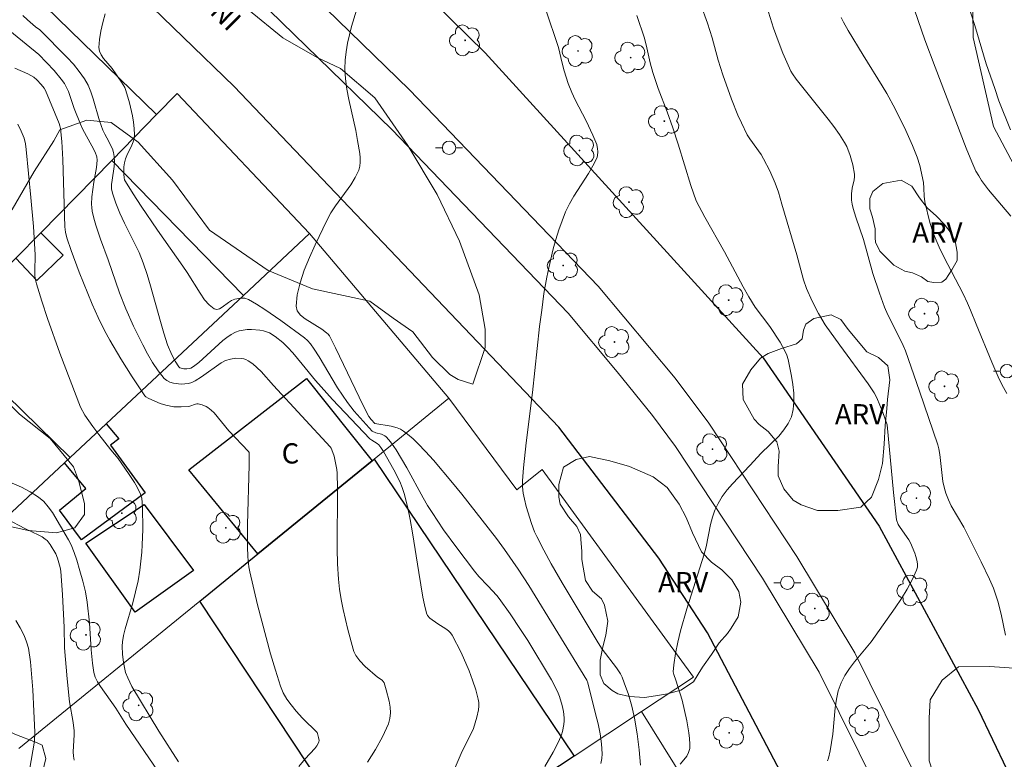
# Model space of a CAD drawing. Units: metres. Extents: x 277339 to 277854, y 1665464 to 1666029.
# Drawn here: x 277608 to 277681, y 1665796 to 1665851 of the extents above; entities that cross this region are included whole.
import ezdxf

# ---------------------------------------------------------------- set-up
doc = ezdxf.new("R2010")
doc.units = ezdxf.units.M
doc.header["$MEASUREMENT"] = 0
for name, color, linetype, lineweight, true_color in [('Arvores_Isoladas', 7, 'Continuous', 18, 0x00ff33), ('Curvas_Intermediarias', 7, 'Continuous', 9, 0x783c14), ('Curvas_Mestras', 7, 'Continuous', 20, 0x783c14), ('Topon_Vegetacao', 7, 'Continuous', 9, 0x00ff33), ('Vegetacao', 7, 'Orla8', 9, 0x00ff33)]:
    doc.layers.add(name, color=color, linetype=linetype, lineweight=lineweight, true_color=true_color)
for name, color, linetype, lineweight in [('Edificacoes', 7, 'Continuous', 30), ('Muro_Grade', 8, 'Continuous', 20), ('Pavimentacao_Asfaltica_Mfio', 10, 'Continuous', 30), ('Poste', 7, 'Continuous', 9), ('Separ_Fisico_Canteiro_Mureta', 10, 'Continuous', 15), ('Topon_de_Vias', 7, 'Continuous', 9), ('Topon_Fundacao_Const_Ruinas', 7, 'Continuous', 9)]:
    doc.layers.add(name, color=color, linetype=linetype, lineweight=lineweight)
doc.styles.add('Arial', font='arial.ttf', dxfattribs={"height": 1.5})
doc.styles.get("Standard").update_dxf_attribs({"font": 'arial.ttf'})
doc.linetypes.add('Orla8', pattern='A,6,-0.5,["V",Standard,S=1,R=0,X=-0.5,Y=-1],-0.5,6,-0.5,["V",Standard,S=1,R=0,X=-0.5,Y=-1],-0.5', length=14)

# ---------------------------------------------------------------- blocks, each defined once
blk = doc.blocks.new('Poste')
at = {"layer": 'Poste'}
for points in [[(-0.5, 0), (-1, 0)], [(0.5, 0), (1, 0)]]:
    blk.add_lwpolyline(points, dxfattribs=at)
blk.add_lwpolyline([(0, 0.5, 1), (0, -0.5, 1)], format="xyb", close=True, dxfattribs=at)
blk = doc.blocks.new('Arvore')
at = {"layer": 'Arvores_Isoladas'}
blk.add_lwpolyline([(-0.718, 0.493, 0.872324), (-0.722, -0.551, 0.862983), (0.284, -0.827, 0.900105), (0.89, 0.029, 0.863155), (0.262, 0.861, 0.882486)], format="xyb", close=True, dxfattribs=at)
blk.add_circle((0, 0), 0.0286, dxfattribs=at)

msp = doc.modelspace()

# ---------------------------------------------------------------- linework, layer by layer
at = {"layer": 'Curvas_Intermediarias', "flags": 128}
for points, elevation in [([(277647.121, 1665852.785), (277648.081, 1665850.014), (277648.311, 1665849.264), (277648.581, 1665848.103), (277648.731, 1665847.533), (277649.041, 1665846.593), (277649.311, 1665845.913), (277649.562, 1665845.382), (277650.372, 1665843.812), (277650.872, 1665842.761), (277651.152, 1665842.071), (277651.222, 1665841.731), (277651.242, 1665841.551), (277651.212, 1665841.211), (277651.162, 1665841.061), (277650.872, 1665840.48), (277650.542, 1665839.91), (277649.461, 1665838.23), (277649.131, 1665837.659), (277648.851, 1665837.059), (277648.341, 1665835.719), (277648.121, 1665835.018), (277647.921, 1665834.328), (277647.591, 1665832.907), (277647.451, 1665832.207), (277647.241, 1665830.997), (277647.071, 1665829.776), (277646.92, 1665828.556), (277646.39, 1665823.664), (277645.92, 1665819.922), (277645.73, 1665818.052), (277645.66, 1665817.111), (277645.66, 1665816.651), (277645.71, 1665816.191), (277645.8, 1665815.731), (277645.93, 1665815.19), (277646.31, 1665813.93), (277646.55, 1665813.32), (277646.71, 1665812.97), (277647.221, 1665811.949), (277647.781, 1665810.939), (277648.591, 1665809.538), (277651.262, 1665805.076), (277651.562, 1665804.606), (277652.623, 1665803.216), (277652.913, 1665802.766), (277653.033, 1665802.535), (277653.203, 1665802.115), (277653.513, 1665801.245), (277653.763, 1665800.365), (277653.963, 1665799.474), (277654.163, 1665798.314), (277654.313, 1665797.143), (277654.393, 1665795.983)], 44), ([(277668.279, 1665796.323), (277668.349, 1665796.503), (277668.479, 1665797.063), (277668.669, 1665798.294), (277668.849, 1665800.255), (277668.949, 1665800.895), (277669.079, 1665801.515), (277669.289, 1665802.105), (277669.559, 1665802.655), (277669.9, 1665803.176), (277670.28, 1665803.676), (277671.51, 1665805.146), (277673.301, 1665807.677), (277673.761, 1665808.368), (277674.181, 1665809.058), (277674.571, 1665809.758), (277674.892, 1665810.469), (277674.952, 1665810.699), (277674.952, 1665810.949), (277674.912, 1665811.219), (277674.842, 1665811.479), (277674.751, 1665811.739), (277674.431, 1665812.489), (277674.301, 1665812.719), (277673.671, 1665813.63), (277673.531, 1665813.86), (277673.391, 1665814.2), (277673.181, 1665816.231), (277672.711, 1665821.253), (277672.381, 1665822.183), (277671.94, 1665823.264), (277671.74, 1665823.624), (277671.3, 1665824.304), (277669.189, 1665827.165), (277668.109, 1665828.686), (277667.599, 1665829.516), (277667.138, 1665830.436), (277666.728, 1665831.387), (277666.508, 1665832.017), (277666.008, 1665833.878), (277664.878, 1665837.629), (277664.637, 1665838.53), (277664.387, 1665839.2), (277663.987, 1665840.12), (277663.537, 1665841.011), (277663.347, 1665841.311), (277662.517, 1665842.481), (277662.327, 1665842.781), (277661.896, 1665843.672), (277661.636, 1665844.252), (277661.166, 1665845.432), (277660.516, 1665847.223), (277660.176, 1665848.324), (277659.716, 1665849.984), (277659.375, 1665851.075), (277658.855, 1665852.515)], 46), ([(277681.874, 1665836.739), (277680.214, 1665838.71), (277679.713, 1665839.39), (277679.493, 1665839.73), (277679.293, 1665840.09), (277678.983, 1665840.771), (277678.563, 1665841.791), (277676.262, 1665847.793), (277675.502, 1665849.824), (277674.481, 1665852.775)], 49), ([(277608.575, 1665851.635), (277608.915, 1665851.315), (277609.516, 1665850.804), (277609.836, 1665850.564), (277611.867, 1665848.534), (277612.327, 1665848.023), (277612.767, 1665847.493), (277613.157, 1665846.933), (277613.417, 1665846.463), (277613.627, 1665845.963), (277613.807, 1665845.442), (277614.268, 1665843.832), (277614.508, 1665843.131), (277614.658, 1665842.821), (277614.958, 1665842.281), (277615.138, 1665841.921), (277615.218, 1665841.731), (277615.298, 1665841.461), (277615.348, 1665841.181), (277615.378, 1665840.751), (277615.358, 1665840.42), (277615.198, 1665839.42), (277615.168, 1665839.09), (277615.168, 1665838.77), (277615.218, 1665838.45), (277615.478, 1665837.699), (277615.778, 1665836.969), (277616.128, 1665836.229), (277617.209, 1665834.038), (277617.509, 1665833.288), (277617.799, 1665832.427), (277618.059, 1665831.567), (277618.779, 1665828.936), (277619.039, 1665828.066), (277619.32, 1665827.205), (277619.62, 1665826.455), (277619.87, 1665825.975), (277620.16, 1665825.555), (277620.23, 1665825.494), (277620.53, 1665825.404), (277620.75, 1665825.404), (277620.95, 1665825.434), (277621.05, 1665825.474), (277621.24, 1665825.595), (277621.63, 1665825.885), (277623.421, 1665827.505), (277623.721, 1665827.745), (277624.031, 1665827.955), (277624.362, 1665828.126), (277624.632, 1665828.226), (277624.922, 1665828.286), (277625.232, 1665828.326), (277625.542, 1665828.336), (277626.152, 1665828.286), (277626.442, 1665828.236), (277626.883, 1665828.076), (277627.293, 1665827.815), (277627.863, 1665827.355), (277628.243, 1665826.995), (277628.603, 1665826.605), (277629.314, 1665825.765), (277630.284, 1665824.554), (277631.564, 1665823.134), (277634.326, 1665820.222), (277634.466, 1665820.122), (277634.876, 1665819.882), (277634.986, 1665819.762), (277635.136, 1665819.572), (277635.326, 1665819.282), (277636.096, 1665817.911), (277636.536, 1665817.051), (277636.726, 1665816.611), (277636.877, 1665816.151), (277637.117, 1665815.2), (277637.317, 1665814.23), (277637.487, 1665813.25), (277637.947, 1665810.288), (277638.257, 1665808.458), (277638.367, 1665807.888), (277638.517, 1665807.277), (277638.597, 1665807.107), (277638.777, 1665806.897), (277639.368, 1665806.487), (277639.968, 1665806.117), (277640.148, 1665805.977), (277640.308, 1665805.827), (277640.438, 1665805.647), (277641.108, 1665804.356), (277641.698, 1665802.986), (277641.949, 1665802.295), (277642.179, 1665801.595), (277642.369, 1665800.905), (277642.419, 1665800.645), (277642.419, 1665800.375), (277642.389, 1665800.104), (277642.269, 1665799.554), (277642.009, 1665798.724), (277641.748, 1665798.154), (277641.178, 1665797.023), (277640.198, 1665794.772)], 41), ([(277614.698, 1665851.755), (277614.508, 1665851.115), (277614.358, 1665850.484), (277614.258, 1665849.864), (277614.218, 1665849.254), (277614.258, 1665848.984), (277614.378, 1665848.714), (277614.558, 1665848.454), (277615.198, 1665847.703), (277615.908, 1665846.683), (277616.138, 1665846.283), (277616.218, 1665846.073), (277616.488, 1665845.152), (277616.709, 1665844.202), (277616.789, 1665843.722), (277616.839, 1665843.251), (277616.859, 1665842.781), (277616.829, 1665842.521), (277616.759, 1665842.271), (277616.659, 1665842.011), (277616.298, 1665841.251), (277616.198, 1665841.001), (277616.118, 1665840.71), (277616.078, 1665840.41), (277616.068, 1665839.87), (277616.098, 1665839.58), (277616.128, 1665839.44), (277616.188, 1665839.32), (277616.759, 1665838.41), (277617.349, 1665837.499), (277618.579, 1665835.709), (277620.46, 1665833.037), (277620.78, 1665832.557), (277621.731, 1665831.017), (277622.061, 1665830.546), (277622.411, 1665830.156), (277622.781, 1665829.856), (277622.961, 1665829.806), (277623.161, 1665829.866), (277623.371, 1665829.986), (277623.831, 1665830.326), (277624.071, 1665830.476), (277624.302, 1665830.576), (277624.742, 1665830.657), (277625.042, 1665830.657), (277625.312, 1665830.566), (277625.922, 1665830.206), (277626.522, 1665829.826), (277627.723, 1665829.006), (277629.464, 1665827.715), (277629.704, 1665827.505), (277629.914, 1665827.265), (277630.194, 1665826.875), (277630.554, 1665826.315), (277631.935, 1665824.014), (277632.295, 1665823.454), (277632.665, 1665822.903), (277633.155, 1665822.273), (277634.506, 1665820.783), (277634.766, 1665820.673), (277635.186, 1665820.553), (277635.436, 1665820.442), (277635.536, 1665820.362), (277635.736, 1665820.142), (277635.926, 1665819.902), (277636.276, 1665819.402), (277637.067, 1665818.062), (277638.287, 1665815.831), (277638.607, 1665815.28), (277638.937, 1665814.74), (277639.798, 1665813.47), (277640.698, 1665812.219), (277642.089, 1665810.389), (277642.409, 1665810.008), (277643.089, 1665809.308), (277643.739, 1665808.588), (277643.919, 1665808.358), (277644.73, 1665807.217), (277645.51, 1665806.057), (277646.04, 1665805.236), (277647.801, 1665802.335), (277648.241, 1665801.465), (277648.401, 1665801.085), (277648.591, 1665800.435), (277648.701, 1665799.974), (277648.751, 1665799.514), (277648.751, 1665799.284), (277648.721, 1665799.024), (277648.611, 1665798.504), (277648.531, 1665798.244), (277648.331, 1665797.734), (277647.931, 1665796.953), (277647.311, 1665795.903)], 42), ([(277651.452, 1665796.113), (277651.532, 1665796.483), (277651.552, 1665796.843), (277651.502, 1665797.573), (277651.402, 1665798.314), (277651.252, 1665799.064), (277651.072, 1665799.814), (277650.492, 1665802.105), (277650.412, 1665802.305), (277646.11, 1665809.338), (277645.32, 1665810.539), (277644.309, 1665811.999), (277643.709, 1665812.819), (277641.148, 1665816.101), (277640.458, 1665816.951), (277639.047, 1665818.632), (277638.457, 1665819.282), (277637.907, 1665819.852), (277637.527, 1665820.212), (277637.127, 1665820.563), (277636.816, 1665820.793), (277636.596, 1665820.923), (277636.356, 1665821.023), (277635.896, 1665821.153), (277634.686, 1665821.363), (277634.416, 1665821.643), (277634.255, 1665821.863), (277633.835, 1665822.703), (277631.775, 1665826.965), (277631.324, 1665827.855), (277631.234, 1665827.975), (277631.114, 1665828.086), (277630.764, 1665828.366), (277629.514, 1665829.126), (277629.173, 1665829.406), (277628.943, 1665829.706), (277628.853, 1665830.056), (277628.933, 1665830.907), (277629.143, 1665831.807), (277629.454, 1665832.727), (277629.844, 1665833.668), (277630.264, 1665834.608), (277631.124, 1665836.429), (277631.424, 1665836.989), (277631.775, 1665837.519), (277632.915, 1665839.08), (277633.245, 1665839.61), (277633.505, 1665840.16), (277633.585, 1665840.45), (277633.615, 1665840.761), (277633.605, 1665841.071), (277633.575, 1665841.391), (277633.415, 1665842.351), (277633.285, 1665843.111), (277632.765, 1665845.412), (277632.615, 1665846.173), (277632.515, 1665846.933), (277632.465, 1665847.693), (277632.485, 1665848.324), (277632.555, 1665848.954), (277632.665, 1665849.584), (277632.805, 1665850.204), (277632.965, 1665850.824), (277633.335, 1665852.045)], 43), ([(277681.474, 1665805.647), (277681.174, 1665807.197), (277680.924, 1665808.178), (277680.584, 1665809.138), (277680.294, 1665809.798), (277679.683, 1665811.099), (277678.383, 1665813.66), (277677.463, 1665815.24), (277677.252, 1665815.681), (277677.052, 1665816.181), (277676.952, 1665816.531), (277676.842, 1665817.041), (277676.602, 1665819.062), (277676.532, 1665819.472), (277676.452, 1665819.772), (277675.112, 1665823.764), (277674.061, 1665826.745), (277673.901, 1665827.135), (277673.721, 1665827.515), (277672.751, 1665829.416), (277672.511, 1665829.986), (277672.13, 1665831.017), (277671.65, 1665832.477), (277670.95, 1665835.008), (277670.38, 1665836.659), (277670.18, 1665837.319), (277670.11, 1665837.629), (277670.07, 1665837.939), (277670.05, 1665838.41), (277670.11, 1665838.83), (277670.26, 1665839.45), (277670.28, 1665839.66), (277670.27, 1665839.86), (277670.15, 1665840.55), (277670.07, 1665840.901), (277669.97, 1665841.251), (277669.709, 1665841.911), (277669.539, 1665842.221), (277669.169, 1665842.811), (277668.759, 1665843.392), (277668.329, 1665843.952), (277665.948, 1665846.913), (277665.678, 1665847.303), (277665.568, 1665847.503), (277664.958, 1665848.844), (277664.607, 1665849.764), (277664.277, 1665850.694), (277663.907, 1665851.875)], 47), ([(277681.574, 1665823.574), (277681.324, 1665824.024), (277681.024, 1665824.644), (277680.464, 1665825.905), (277679.303, 1665828.716), (277678.893, 1665829.766), (277678.673, 1665830.286), (277678.333, 1665830.977), (277676.912, 1665833.738), (277676.572, 1665834.438), (277676.262, 1665835.138), (277676.122, 1665835.508), (277675.872, 1665836.269), (277675.492, 1665837.809), (277675.442, 1665838.22), (277675.432, 1665838.83), (277675.392, 1665839.24), (277675.122, 1665840.5), (277674.932, 1665841.121), (277674.591, 1665841.981), (277674.101, 1665843.091), (277673.291, 1665844.722), (277672.681, 1665845.843), (277672.341, 1665846.423), (277670.93, 1665848.684), (277669.82, 1665850.514), (277669.459, 1665851.155), (277669.299, 1665851.485)], 48), ([(277629.063, 1665795.883), (277629.534, 1665796.473), (277630.234, 1665797.233), (277630.384, 1665797.433), (277630.504, 1665797.643), (277630.544, 1665797.734), (277630.554, 1665797.834), (277630.524, 1665798.044), (277630.444, 1665798.354), (277630.414, 1665798.414), (277629.334, 1665799.494), (277628.863, 1665799.994), (277628.483, 1665800.465), (277628.173, 1665800.905), (277627.893, 1665801.365), (277627.693, 1665801.855), (277627.313, 1665803.056), (277626.963, 1665804.256), (277626.622, 1665805.467), (277625.992, 1665807.898), (277625.422, 1665810.338), (277625.352, 1665810.709), (277625.272, 1665811.459), (277625.242, 1665812.219), (277625.242, 1665813.86), (277625.362, 1665818.272), (277625.362, 1665819.202), (277625.322, 1665819.272), (277623.861, 1665820.803), (277622.761, 1665822.153), (277622.561, 1665822.353), (277622.311, 1665822.533), (277622.171, 1665822.613), (277621.881, 1665822.733), (277621.59, 1665822.803), (277621.49, 1665822.813), (277621.39, 1665822.793), (277620.97, 1665822.643), (277620.86, 1665822.623), (277620.33, 1665822.583), (277619.79, 1665822.593), (277619.19, 1665822.713), (277618.769, 1665822.843), (277618.359, 1665823.004), (277617.869, 1665823.224), (277617.699, 1665823.334), (277617.629, 1665823.404), (277616.679, 1665824.814), (277615.838, 1665826.165), (277615.028, 1665827.545), (277614.638, 1665828.246), (277614.158, 1665829.216), (277613.717, 1665830.216), (277612.747, 1665832.577), (277612.157, 1665834.188), (277611.847, 1665835.138), (277611.737, 1665835.568), (277611.687, 1665835.959), (277611.557, 1665840.961), (277611.476, 1665842.281), (277611.366, 1665843.262), (277611.326, 1665843.442), (277611.266, 1665843.612), (277610.256, 1665846.073), (277610.156, 1665846.243), (277609.946, 1665846.523), (277609.626, 1665846.863), (277609.386, 1665847.063), (277608.945, 1665847.303), (277607.995, 1665847.723)], 39), ([(277620.13, 1665796.233), (277618.669, 1665798.514), (277616.669, 1665801.845), (277616.358, 1665802.475), (277616.198, 1665802.866), (277616.058, 1665803.616), (277615.968, 1665804.226), (277615.948, 1665804.836), (277615.978, 1665805.146), (277616.058, 1665805.627), (277616.168, 1665806.107), (277616.749, 1665808.038), (277617.129, 1665809.678), (277617.269, 1665810.459), (277617.409, 1665811.799), (277617.439, 1665812.359), (277617.469, 1665813.49), (277617.459, 1665815.17), (277617.399, 1665815.821), (277617.319, 1665816.121), (277617.069, 1665816.621), (277616.869, 1665816.971), (277616.428, 1665817.641), (277615.658, 1665818.752), (277615.098, 1665819.392), (277614.208, 1665820.543), (277613.777, 1665821.133), (277613.187, 1665821.983), (277612.847, 1665822.563), (277611.316, 1665826.585), (277610.406, 1665829.146), (277609.976, 1665830.436), (277609.586, 1665831.727), (277609.516, 1665832.027), (277609.476, 1665832.327), (277609.466, 1665832.637), (277609.486, 1665833.878), (277609.366, 1665835.969), (277609.176, 1665838.139), (277608.825, 1665841.681), (277608.765, 1665842.111), (277608.665, 1665842.531), (277608.465, 1665843.061), (277608.215, 1665843.582)], 38), ([(277607.775, 1665816.931), (277608.475, 1665816.631), (277609.126, 1665816.291), (277609.746, 1665815.891), (277610.126, 1665815.561), (277610.466, 1665815.17), (277610.776, 1665814.75), (277611.977, 1665812.729), (277612.167, 1665812.359), (277612.397, 1665811.779), (277612.587, 1665811.199), (277612.817, 1665810.429), (277613.027, 1665809.648), (277613.217, 1665808.868), (277613.357, 1665808.098), (277613.517, 1665806.567), (277613.657, 1665804.556), (277613.757, 1665803.566), (277613.857, 1665802.876), (277613.947, 1665802.535), (277614.007, 1665802.385), (277614.108, 1665802.185), (277614.338, 1665801.825), (277615.478, 1665800.235), (277616.208, 1665799.044), (277618.619, 1665795.513)], 37), ([(277612.377, 1665796.373), (277612.327, 1665796.673), (277612.317, 1665796.983), (277612.397, 1665798.244), (277612.397, 1665798.554), (277612.317, 1665799.164), (277612.047, 1665800.695), (277611.867, 1665802.405), (277611.677, 1665804.696), (277611.647, 1665806.247), (277611.517, 1665808.628), (277611.386, 1665810.399), (277611.346, 1665810.659), (277611.156, 1665811.359), (277611.016, 1665811.689), (277610.596, 1665812.379), (277610.376, 1665812.659), (277610.246, 1665812.779), (277610.016, 1665812.94), (277609.766, 1665813.07), (277608.715, 1665813.55), (277607.405, 1665814.26)], 36)]:
    msp.add_lwpolyline(points, dxfattribs=dict(at, elevation=elevation))
at = {"layer": 'Curvas_Mestras', "flags": 128}
for points, elevation in [([(277657.335, 1665796.073), (277657.745, 1665796.533), (277657.835, 1665796.653), (277657.975, 1665796.933), (277658.055, 1665797.233), (277658.075, 1665797.543), (277658.045, 1665797.974), (277657.985, 1665798.404), (277657.835, 1665799.274), (277657.495, 1665800.815), (277657.014, 1665802.315), (277656.864, 1665802.715), (277656.824, 1665802.916), (277656.864, 1665803.446), (277656.994, 1665804.286), (277657.165, 1665805.136), (277657.375, 1665805.977), (277657.845, 1665807.607), (277659.125, 1665811.659), (277659.265, 1665812.199), (277659.606, 1665813.86), (277659.746, 1665814.4), (277659.926, 1665814.92), (277660.156, 1665815.421), (277660.466, 1665815.931), (277660.836, 1665816.421), (277661.236, 1665816.881), (277662.527, 1665818.242), (277663.347, 1665819.142), (277664.667, 1665820.422), (277665.048, 1665820.873), (277665.368, 1665821.343), (277665.598, 1665821.843), (277665.728, 1665822.393), (277665.778, 1665822.993), (277665.768, 1665823.614), (277665.708, 1665824.244), (277665.608, 1665824.874), (277665.358, 1665826.095), (277665.258, 1665826.425), (277665.118, 1665826.755), (277664.948, 1665827.075), (277664.758, 1665827.385), (277663.987, 1665828.546), (277662.917, 1665829.986), (277662.437, 1665830.747), (277662.026, 1665831.487), (277660.636, 1665834.098), (277659.185, 1665836.659), (277658.545, 1665837.879), (277658.145, 1665839.03), (277657.205, 1665842.091), (277656.804, 1665843.312), (277656.384, 1665844.482), (277655.724, 1665846.233), (277655.314, 1665847.413), (277655.124, 1665848.133), (277654.884, 1665849.234), (277654.694, 1665849.954), (277654.143, 1665851.635)], 45), ([(277681.844, 1665843.141), (277680.994, 1665845.312), (277680.704, 1665846.233), (277680.054, 1665848.053), (277679.213, 1665850.885), (277678.893, 1665851.885)], 50), ([(277606.935, 1665851.055), (277609.766, 1665848.734), (277610.906, 1665847.553), (277611.426, 1665846.923), (277611.657, 1665846.593), (277611.817, 1665846.303), (277611.957, 1665846.003), (277612.387, 1665844.732), (277612.847, 1665843.562), (277613.037, 1665843.171), (277613.707, 1665841.971), (277613.937, 1665841.501), (277614.068, 1665841.151), (277614.098, 1665840.911), (277614.078, 1665840.63), (277614.048, 1665840.36), (277613.837, 1665839.26), (277613.707, 1665838.179), (277613.677, 1665837.639), (277613.687, 1665837.379), (277613.727, 1665837.119), (277613.847, 1665836.599), (277613.997, 1665836.079), (277614.348, 1665835.038), (277614.918, 1665833.498), (277615.748, 1665831.057), (277616.218, 1665829.856), (277616.799, 1665828.586), (277617.469, 1665827.195), (277617.829, 1665826.515), (277618.209, 1665825.875), (277618.619, 1665825.264), (277619.069, 1665824.704), (277619.25, 1665824.544), (277619.49, 1665824.424), (277619.75, 1665824.344), (277620.32, 1665824.284), (277620.6, 1665824.294), (277620.86, 1665824.324), (277621.11, 1665824.394), (277621.36, 1665824.514), (277621.841, 1665824.824), (277623.291, 1665825.865), (277623.611, 1665826.025), (277623.991, 1665826.125), (277624.392, 1665826.195), (277624.782, 1665826.185), (277624.962, 1665826.155), (277625.132, 1665826.095), (277625.302, 1665826.005), (277625.632, 1665825.775), (277626.252, 1665825.224), (277627.183, 1665824.164), (277631.374, 1665819.622), (277631.454, 1665819.522), (277631.514, 1665819.412), (277631.664, 1665818.922), (277631.785, 1665818.432), (277631.875, 1665817.931), (277631.895, 1665817.671), (277631.935, 1665816.551), (277631.895, 1665812.049), (277631.915, 1665810.929), (277631.995, 1665809.808), (277632.075, 1665809.058), (277632.195, 1665808.298), (277632.345, 1665807.557), (277632.695, 1665806.067), (277633.095, 1665804.596), (277633.145, 1665804.436), (277633.285, 1665804.146), (277633.575, 1665803.736), (277633.975, 1665803.306), (277634.886, 1665802.525), (277635.226, 1665802.295), (277635.396, 1665802.115), (277635.546, 1665801.595), (277635.756, 1665800.745), (277635.826, 1665800.305), (277635.846, 1665799.874), (277635.816, 1665799.464), (277635.706, 1665799.074), (277635.266, 1665798.104), (277634.736, 1665797.153), (277634.145, 1665796.213)], 40), ([(277609.076, 1665795.633), (277609.436, 1665797.774), (277609.456, 1665798.454), (277609.406, 1665800.014), (277609.316, 1665801.585), (277609.136, 1665803.656), (277608.986, 1665804.676), (277608.855, 1665805.156), (277608.665, 1665805.617), (277608.385, 1665806.177), (277608.055, 1665806.727)], 35)]:
    msp.add_lwpolyline(points, dxfattribs=dict(at, elevation=elevation))
at = {"layer": 'Edificacoes', "flags": 128}
for points in [[(277614.763, 1665821.334), (277612.088, 1665818.829), (277602.632, 1665828.062), (277608.065, 1665833.619), (277609.617, 1665831.961), (277611.579, 1665833.859), (277609.918, 1665835.515), (277615.169, 1665840.886), (277624.94, 1665830.861)], [(277634.483, 1665818.58), (277626.023, 1665811.685), (277620.883, 1665817.924), (277629.627, 1665824.693)], [(277612.088, 1665818.829), (277614.763, 1665821.334), (277615.711, 1665820.227), (277615.075, 1665819.75), (277617.663, 1665816.211), (277612.933, 1665812.708), (277611.301, 1665814.934), (277613.255, 1665816.519), (277611.66, 1665818.429)], [(277626.023, 1665811.685), (277634.483, 1665818.58), (277634.65, 1665818.715), (277649.493, 1665796.669), (277647.313, 1665795.226), (277635.448, 1665787.375), (277621.719, 1665808.178)], [(277617.587, 1665815.351), (277621.246, 1665810.45), (277616.9, 1665807.347), (277613.24, 1665812.48)]]:
    msp.add_lwpolyline(points, close=True, dxfattribs=at)
at = {"layer": 'Muro_Grade', "flags": 128}
for points in [[(277601.059, 1665861.257), (277618.505, 1665844.297)], [(277629.853, 1665835.46), (277620.027, 1665845.854), (277618.505, 1665844.297)], [(277618.505, 1665844.297), (277615.169, 1665840.886), (277609.918, 1665835.515), (277608.065, 1665833.619), (277602.632, 1665828.062), (277595.782, 1665821.057), (277589.722, 1665814.859)], [(277598.722, 1665806.317), (277602.306, 1665809.672), (277611.66, 1665818.429), (277612.088, 1665818.829), (277614.763, 1665821.334), (277624.94, 1665830.861), (277629.853, 1665835.46)], [(277640.184, 1665823.225), (277629.853, 1665835.46)], [(277640.184, 1665823.225), (277634.65, 1665818.715), (277634.483, 1665818.58), (277626.023, 1665811.685), (277621.719, 1665808.178), (277608.29, 1665797.234)], [(277654.482, 1665799.969), (277658.328, 1665802.514), (277647.097, 1665817.932), (277645.228, 1665816.425), (277640.184, 1665823.225)], [(277619.027, 1665776.511), (277633.559, 1665786.126), (277635.448, 1665787.375), (277647.313, 1665795.226), (277649.493, 1665796.669), (277654.482, 1665799.969)], [(277654.482, 1665799.969), (277660.884, 1665789.685)]]:
    msp.add_lwpolyline(points, dxfattribs=at)
at = {"layer": 'Pavimentacao_Asfaltica_Mfio', "flags": 128}
for points in [[(277539.429, 1666023.654), (277555.397, 1665977.394), (277559.46, 1665966.061), (277574.232, 1665930.301), (277580.345, 1665916.8), (277585.511, 1665906.645), (277587.402, 1665903.415), (277588.981, 1665901.017), (277590.559, 1665899.211), (277591.688, 1665898.052), (277602.085, 1665888.508), (277623.942, 1665867.468), (277642.881, 1665848.877), (277663.493, 1665826.234), (277672.118, 1665813.722), (277679.443, 1665800.133), (277683.712, 1665791.208)], [(277690.46, 1665746), (277678.823, 1665767.43), (277673.559, 1665778.014), (277665.06, 1665794.982), (277659.382, 1665805.805), (277655.754, 1665811.355), (277648.344, 1665821.074), (277624.267, 1665846.373), (277601.53, 1665868.366), (277583.523, 1665885.205), (277575.13, 1665892.049), (277568.433, 1665896.965), (277559.845, 1665901.526), (277548.619, 1665906.676), (277540.409, 1665909.625), (277533.082, 1665912.037), (277523.813, 1665914.3), (277512.86, 1665916.197), (277502.823, 1665916.958), (277494.509, 1665917.207), (277487, 1665916.945), (277474.365, 1665915.617), (277467.333, 1665914.512), (277459.423, 1665912.602)]]:
    msp.add_lwpolyline(points, dxfattribs=at)
at = {"layer": 'Separ_Fisico_Canteiro_Mureta', "flags": 128}
for points in [[(277601.009, 1665881.389), (277637.272, 1665846.116), (277651.267, 1665831.54), (277656.971, 1665824.721), (277659.469, 1665821.371), (277665.995, 1665811.483), (277670.3, 1665804.327), (277674.787, 1665795.267), (277681.552, 1665782.097)], [(277681.407, 1665776.148), (277681.257, 1665776.306), (277681.07, 1665776.539), (277678.887, 1665780.716), (277672.108, 1665793.916), (277667.665, 1665802.885), (277663.455, 1665809.882), (277657.012, 1665819.646), (277655.292, 1665821.952), (277652.674, 1665825.18), (277649.031, 1665829.536), (277635.943, 1665843.166), (277616.879, 1665861.765), (277598.917, 1665879.237)]]:
    msp.add_lwpolyline(points, dxfattribs=at)
at = {"layer": 'Vegetacao', "flags": 128}
for points in [[(277697.601, 1665800.327), (277696.604, 1665799.587), (277695.404, 1665799.308), (277693.268, 1665799.388), (277691.535, 1665800.06), (277690.417, 1665801.088), (277689.598, 1665802.418), (277689.426, 1665804.109), (277689.094, 1665805.57), (277688.578, 1665806.673), (277687.289, 1665808.39), (277686.546, 1665809.615), (277685.876, 1665811.16), (277685.499, 1665812.997), (277685.393, 1665814.719), (277685.92, 1665817.344), (277686.828, 1665819.572), (277687.506, 1665821.922), (277688.285, 1665824.37), (277688.317, 1665826.763), (277687.609, 1665828.683), (277686.642, 1665833.161), (277685.607, 1665835.36), (277684.091, 1665837.228), (277682.948, 1665838.969), (277680.602, 1665843.396), (277679.078, 1665850.008), (277679.012, 1665856.143), (277678.395, 1665860.015), (277677.77, 1665861.779), (277676.468, 1665862.981), (277675.176, 1665863.606), (277673.759, 1665863.654), (277671.493, 1665864.487), (277669.529, 1665866.357), (277668.307, 1665868.138), (277667.246, 1665869.694), (277665.832, 1665871.527), (277663.553, 1665875.602), (277662.448, 1665877.319), (277660.543, 1665880.692), (277660.97, 1665883.514), (277661.52, 1665886.03), (277661.765, 1665888.116), (277661.763, 1665890.63), (277660.897, 1665893.626), (277660.467, 1665894.484), (277659.608, 1665894.668), (277658.055, 1665894.61), (277657.144, 1665894.609), (277655.869, 1665895.441), (277655.524, 1665896.496), (277656.041, 1665897.762), (277657.636, 1665898.806), (277658.739, 1665899.973), (277658.684, 1665901.396), (277656.954, 1665906.373), (277654.803, 1665910.788), (277652.124, 1665915.297), (277649.852, 1665917.135), (277648.44, 1665917.687), (277646.128, 1665917.685), (277644.208, 1665917.684), (277643.148, 1665917.629), (277641.858, 1665917.339), (277640.159, 1665916.468), (277638.72, 1665914.843), (277638.289, 1665912.739), (277638.292, 1665909.278), (277638.487, 1665906.376), (277638.585, 1665903.725), (277638.588, 1665900.044), (277638.529, 1665897.037), (277637.016, 1665887.547), (277636.896, 1665883.926), (277637.571, 1665882.762), (277638.676, 1665881.474), (277638.68, 1665876.934), (277637.455, 1665874.663), (277635.493, 1665873.189), (277632.503, 1665872.705), (277629.744, 1665872.703), (277623.395, 1665873.841), (277620.142, 1665876.905), (277617.378, 1665880.462), (277616.397, 1665880.523), (277615.415, 1665880.338), (277614.312, 1665879.416), (277613.33, 1665878.925), (277611.245, 1665878.617), (277609.785, 1665878.677), (277608.435, 1665879.412), (277606.409, 1665881.374), (277604.505, 1665883.09), (277600.454, 1665885.357), (277597.445, 1665888.483), (277595.974, 1665888.114), (277595.176, 1665886.886), (277595.054, 1665886.334), (277596.283, 1665885.231), (277598.062, 1665884.434), (277599.719, 1665883.577), (277601.193, 1665882.413), (277601.93, 1665881.125), (277601.869, 1665880.402), (277601.318, 1665879.973), (277599.912, 1665879.849), (277598.902, 1665880.316), (277597.182, 1665881.152), (277595.191, 1665882.278), (277593.446, 1665883.658), (277591.854, 1665885.299), (277590.286, 1665886.757), (277588.375, 1665888.293), (277586.287, 1665890.316), (277584.566, 1665893.137), (277584.503, 1665895.407), (277584.992, 1665898.291), (277586.83, 1665900.93), (277588.853, 1665903.815), (277589.516, 1665906.054), (277589.462, 1665907.619), (277586.458, 1665913.459), (277583.76, 1665918.491), (277582.404, 1665920.842), (277582.403, 1665922.25), (277583.466, 1665923.99), (277585.255, 1665924.468), (277587.588, 1665924.469), (277589.741, 1665925.371), (277591.739, 1665926.108), (277596.392, 1665928.89), (277602.612, 1665932.338), (277609.955, 1665934.297), (277616.834, 1665936.229), (277624.58, 1665940.087), (277628.485, 1665941.538), (277634.485, 1665943.856), (277647.961, 1665947.644), (277655.51, 1665948.072), (277660.821, 1665947.22), (277663.721, 1665945.003), (277666.501, 1665940.834), (277667.526, 1665940.108), (277667.656, 1665939.247), (277667.657, 1665937.64), (277667.526, 1665936.956), (277667.016, 1665936.023), (277666.933, 1665934.935), (277666.934, 1665933.651), (277667.02, 1665932.8), (277667.847, 1665931.93), (277668.621, 1665931.667), (277669.344, 1665931.922), (277669.383, 1665932.707), (277669.211, 1665934.408), (277669.076, 1665935.677), (277669.467, 1665936.561), (277671.067, 1665937.317), (277672.952, 1665937.041), (277674.655, 1665935.574), (277675.704, 1665933.384), (277675.907, 1665930.504), (277675.556, 1665927.981), (277674.839, 1665925.652), (277674.04, 1665923.77), (277673.117, 1665922.848), (277671.161, 1665922.142), (277665.63, 1665924.614), (277662.721, 1665926.969), (277660.272, 1665927.618), (277657.668, 1665927.616), (277657.093, 1665926.296), (277657.673, 1665925.284), (277658.974, 1665924.291), (277661.067, 1665923.311), (277663.952, 1665921.553), (277666.822, 1665918.597), (277669.355, 1665915.057), (277671.202, 1665911.606), (277673.159, 1665908.28), (277675.186, 1665906.473), (277676.794, 1665905.473), (277677.995, 1665904.208), (277679.219, 1665902.837), (277680.857, 1665901.569), (277682.901, 1665900.394), (277684.494, 1665898.948), (277686.313, 1665895.549), (277687.249, 1665889.974), (277687.556, 1665883.911), (277689.834, 1665879.699), (277693.313, 1665870.008), (277699.552, 1665848.312), (277700.788, 1665839.561), (277699.922, 1665837.673), (277699.128, 1665834.273), (277699.059, 1665830.845), (277699.973, 1665827.495), (277699.974, 1665826.365), (277700.229, 1665822.821), (277700.234, 1665817.218), (277699.612, 1665811.993), (277698.907, 1665806.885), (277698.187, 1665803.123)], [(277600.514, 1665816.416), (277599.742, 1665816.36), (277598.418, 1665816.855), (277597.698, 1665818.069), (277597.146, 1665819.448), (277596.483, 1665819.779), (277594.937, 1665819.943), (277593.504, 1665819.004), (277592.455, 1665818.395), (277590.579, 1665817.566), (277590.193, 1665817.18), (277589.366, 1665817.014), (277587.875, 1665816.957), (277586.716, 1665817.398), (277585.556, 1665818.335), (277584.23, 1665820.045), (277582.74, 1665820.54), (277580.863, 1665821.423), (277579.15, 1665823.242), (277577.658, 1665824.897), (277576.388, 1665826.828), (277576.056, 1665828.648), (277576.109, 1665830.415), (277576.163, 1665832.567), (277576.383, 1665833.836), (277578.038, 1665835.163), (277580.41, 1665835.33), (277582.618, 1665834.559), (277583.889, 1665833.401), (277584.111, 1665831.691), (277583.892, 1665829.869), (277584.003, 1665828.599), (277584.39, 1665827.938), (277585.66, 1665827.718), (277586.321, 1665828.546), (277586.596, 1665829.816), (277586.595, 1665831.471), (277586.924, 1665833.624), (277587.475, 1665835.005), (277588.192, 1665836.219), (277589.019, 1665837.048), (277590.343, 1665837.38), (277591.778, 1665837.547), (277593.047, 1665837.548), (277595.696, 1665838.157), (277596.579, 1665839.095), (277597.184, 1665840.531), (277597.569, 1665842.408), (277598.175, 1665843.954), (277598.395, 1665845.775), (277598.062, 1665846.714), (277597.345, 1665846.934), (277595.91, 1665847.595), (277595.246, 1665848.146), (277594.528, 1665849.36), (277594.03, 1665850.96), (277594.14, 1665852.34), (277594.635, 1665853.996), (277595.737, 1665855.873), (277596.73, 1665857.254), (277598.495, 1665858.58), (277600.59, 1665860.513), (277602.025, 1665861.342), (277603.073, 1665861.398), (277604.122, 1665861.068), (277604.895, 1665860.517), (277605.668, 1665860.352), (277606.717, 1665860.904), (277607.543, 1665861.788), (277608.426, 1665862.893), (277609.309, 1665863.169), (277610.522, 1665863.336), (277611.958, 1665862.84), (277613.393, 1665862.014), (277614.002, 1665860.469), (277614.279, 1665859.199), (277614.777, 1665858.151), (277616.213, 1665857.049), (277619.415, 1665855.671), (277621.237, 1665855.011), (277622.065, 1665854.735), (277623.279, 1665854.073), (277624.225, 1665853.247), (277625.316, 1665852.066), (277627.863, 1665849.977), (277630.41, 1665848.524), (277632.138, 1665847.708), (277634.685, 1665845.528), (277637.142, 1665841.985), (277639.327, 1665838.35), (277640.965, 1665834.897), (277642.423, 1665830.898), (277642.879, 1665828.353), (277642.88, 1665826.99), (277641.974, 1665824.263), (277640.882, 1665824.625), (277640.246, 1665824.988), (277638.973, 1665826.259), (277637.516, 1665828.168), (277636.061, 1665829.167), (277634.333, 1665830.438), (277630.06, 1665831.343), (277626.786, 1665832.704), (277622.42, 1665835.701), (277619.69, 1665839.426), (277617.143, 1665842.242), (277615.142, 1665843.694), (277613.323, 1665843.875), (277611.325, 1665843.146), (277610.87, 1665842.328), (277609.418, 1665840.054), (277607.783, 1665837.235), (277606.058, 1665835.506), (277604.877, 1665833.778), (277604.424, 1665832.233), (277603.79, 1665830.414), (277603.609, 1665829.596), (277603.609, 1665828.595), (277604.702, 1665826.232), (277605.976, 1665824.416), (277608.341, 1665822.054), (277610.615, 1665820.238), (277612.344, 1665818.148), (277612.708, 1665817.149), (277613.164, 1665815.422), (277613.164, 1665814.604), (277612.438, 1665813.603), (277611.076, 1665813.238), (277608.984, 1665813.419), (277606.53, 1665813.963), (277605.256, 1665814.961), (277604.982, 1665816.507), (277605.072, 1665817.688), (277605.343, 1665818.962), (277605.343, 1665820.052), (277605.16, 1665820.597), (277604.161, 1665820.233), (277603.98, 1665819.597), (277603.799, 1665818.778), (277603.253, 1665817.869), (277602.89, 1665817.414), (277602.073, 1665816.777), (277601.346, 1665816.14)], [(277674.585, 1665832.536), (277674.014, 1665832.673), (277673.199, 1665833.113), (277672.156, 1665834.156), (277671.831, 1665834.826), (277671.804, 1665835.145), (277671.803, 1665835.797), (277671.605, 1665836.672), (277671.41, 1665837.289), (277671.409, 1665838.059), (277671.646, 1665838.567), (277672.391, 1665839.178), (277673.746, 1665839.416), (277674.526, 1665838.976), (277675.103, 1665838.096), (277675.662, 1665837.362), (277676.36, 1665836.751), (277676.924, 1665836.161), (277677.379, 1665835.584), (277677.749, 1665834.903), (277677.907, 1665834.07), (277677.908, 1665833.451), (277677.494, 1665832.756), (277677.055, 1665832.078), (277676.752, 1665831.844), (277676.158, 1665831.816), (277675.727, 1665831.896), (277675.242, 1665832.247)], [(277662.012, 1665823.137), (277661.972, 1665824.28), (277662.598, 1665825.331), (277663.308, 1665826.212), (277663.884, 1665826.552), (277664.867, 1665826.925), (277665.984, 1665827.265), (277666.392, 1665827.637), (277666.503, 1665828.279), (277666.674, 1665828.728), (277667.258, 1665829.152), (277668.544, 1665829.424), (277669.257, 1665829.086), (277669.799, 1665828.341), (277671.189, 1665826.682), (277672.071, 1665826.242), (277672.747, 1665825.639), (277672.911, 1665824.592), (277672.732, 1665823.148), (277672.681, 1665822.478), (277672.549, 1665821.199), (277672.489, 1665819.812), (277672.367, 1665818.381), (277672.06, 1665817.207), (277671.539, 1665815.884), (277670.751, 1665815.138), (277669.054, 1665814.907), (277667.536, 1665814.906), (277666.333, 1665815.325), (277665.735, 1665815.666), (277665.026, 1665816.51), (277664.616, 1665817.466), (277664.615, 1665818.159), (277664.696, 1665819.305), (277664.52, 1665820.005), (277663.867, 1665820.751), (277663.202, 1665821.273), (277662.839, 1665821.666)], [(277653.597, 1665801.079), (277652.714, 1665801.287), (277652.299, 1665801.546), (277651.675, 1665802.065), (277651.414, 1665802.688), (277651.413, 1665803.779), (277651.621, 1665804.766), (277651.828, 1665805.649), (277651.983, 1665806.688), (277651.723, 1665807.882), (277651.515, 1665808.349), (277650.838, 1665808.921), (277650.318, 1665809.699), (277650.057, 1665811.257), (277650.057, 1665811.881), (277650.005, 1665812.452), (277649.952, 1665813.127), (277649.692, 1665813.698), (277649.068, 1665814.426), (277648.444, 1665815.36), (277648.339, 1665815.879), (277648.339, 1665816.815), (277648.701, 1665818.113), (277649.636, 1665818.685), (277650.623, 1665818.894), (277652.13, 1665818.583), (277653.584, 1665818.169), (277655.351, 1665817.391), (277656.39, 1665816.613), (277657.275, 1665815.367), (277657.795, 1665814.381), (277658.263, 1665813.238), (277658.939, 1665811.836), (277659.668, 1665811.057), (277660.447, 1665810.486), (277661.174, 1665809.76), (277661.695, 1665808.878), (277661.852, 1665808.098), (277661.645, 1665807.007), (277661.125, 1665806.175), (277660.866, 1665805.759), (277660.243, 1665805.084), (277659.673, 1665804.201), (277658.998, 1665803.265), (277658.687, 1665802.745), (277658.324, 1665802.174), (277657.389, 1665801.55), (277656.402, 1665801.289), (277655.519, 1665801.132), (277654.689, 1665801.028)], [(277604.016, 1665779.699), (277603.187, 1665780.14), (277602.083, 1665780.525), (277601.366, 1665780.912), (277600.757, 1665782.346), (277600.149, 1665783.836), (277598.934, 1665785.545), (277598.049, 1665786.759), (277597.551, 1665788.359), (277597.219, 1665789.904), (277596.942, 1665791.339), (277596.886, 1665792.277), (277596.941, 1665793.325), (277596.995, 1665794.43), (277596.829, 1665795.478), (277596.221, 1665796.251), (277595.448, 1665796.471), (277594.013, 1665796.966), (277593.018, 1665797.407), (277591.528, 1665798.841), (277590.643, 1665800.44), (277590.42, 1665802.317), (277590.696, 1665803.531), (277591.634, 1665804.415), (277595.22, 1665805.632), (277596.986, 1665805.799), (277598.863, 1665805.249), (277600.077, 1665804.588), (277601.072, 1665803.429), (277601.57, 1665802.491), (277602.343, 1665800.781), (277603.448, 1665799.844), (277604.994, 1665799.293), (277606.816, 1665798.853), (277607.975, 1665798.301), (277609.631, 1665797.641), (277610.018, 1665797.475), (277610.294, 1665796.483), (277609.909, 1665794.937), (277608.862, 1665793.722), (277607.427, 1665792.506), (277605.717, 1665791.898), (277602.076, 1665790.404), (277601.249, 1665789.687), (277600.918, 1665788.969), (277600.808, 1665788.03), (277601.251, 1665786.486), (277601.859, 1665785.658), (277602.908, 1665784.445), (277603.406, 1665783.563), (277604.124, 1665782.514), (277604.511, 1665781.742), (277604.842, 1665781.246), (277604.953, 1665780.803), (277605.009, 1665780.196), (277604.788, 1665779.755), (277604.623, 1665779.7)], [(277693.528, 1665788.406), (277693.571, 1665787.244), (277693.572, 1665785.641), (277693.461, 1665784.284), (277692.798, 1665783.004), (277691.814, 1665782.693), (277690.378, 1665782.85), (277688.436, 1665783.63), (277686.969, 1665784.016), (277685.454, 1665784.413), (277684.224, 1665785.62), (277683.055, 1665787.354), (277681.918, 1665788.791), (277680.558, 1665789.823), (277679.165, 1665790.806), (277678.119, 1665791.664), (277677.05, 1665793.007), (277676.32, 1665794.792), (277675.829, 1665796.319), (277675.828, 1665797.843), (277675.827, 1665799.492), (277675.9, 1665800.839), (277676.784, 1665802.314), (277678.004, 1665803.283), (277680.301, 1665803.327), (277682.856, 1665803.147), (277685.072, 1665802.149), (277686.354, 1665800.78), (277687.794, 1665798.894), (277689.094, 1665797.19), (277690.493, 1665795.754), (277691.772, 1665794.83), (277692.711, 1665794.109), (277693.437, 1665793.271), (277693.924, 1665792.334), (277694.009, 1665791.375)]]:
    msp.add_lwpolyline(points, close=True, dxfattribs=at)

# ---------------------------------------------------------------- block references
at = {"layer": 'Arvores_Isoladas'}
for p in [(277641.398, 1665849.794), (277649.762, 1665849.004), (277653.673, 1665848.514), (277656.174, 1665843.802), (277649.882, 1665841.621), (277653.553, 1665837.779), (277648.661, 1665833.087), (277660.946, 1665830.506), (277675.472, 1665829.506), (277652.473, 1665827.405), (277676.962, 1665824.114), (277659.746, 1665819.452), (277674.872, 1665815.811), (277615.93, 1665814.695), (277623.641, 1665813.61), (277674.601, 1665808.958), (277667.339, 1665807.617), (277613.267, 1665805.667), (277617.169, 1665800.435), (277671.05, 1665799.324), (277660.976, 1665798.394)]:
    msp.add_blockref('Arvore', p, dxfattribs=at)
at = {"layer": 'Poste'}
for p in [(277640.202, 1665841.821), (277681.596, 1665825.239), (277665.302, 1665809.535)]:
    msp.add_blockref('Poste', p, dxfattribs=at)

# ---------------------------------------------------------------- texts
at = {"layer": 'Topon_de_Vias', "style": 'Arial'}
msp.add_text('PASQUALINI', height=1.5, rotation=315.57087, dxfattribs=at).set_placement((277615.445, 1665858.619))
at = {"layer": 'Topon_Fundacao_Const_Ruinas', "style": 'Arial'}
msp.add_text('C', height=1.5, dxfattribs=at).set_placement((277627.778, 1665818.386))
at = {"layer": 'Topon_Vegetacao', "style": 'Arial'}
for p in [(277674.566, 1665834.778), (277668.826, 1665821.291), (277655.711, 1665808.831)]:
    msp.add_text('ARV', height=1.5, dxfattribs=at).set_placement(p)

doc.saveas('drawing.dxf')
